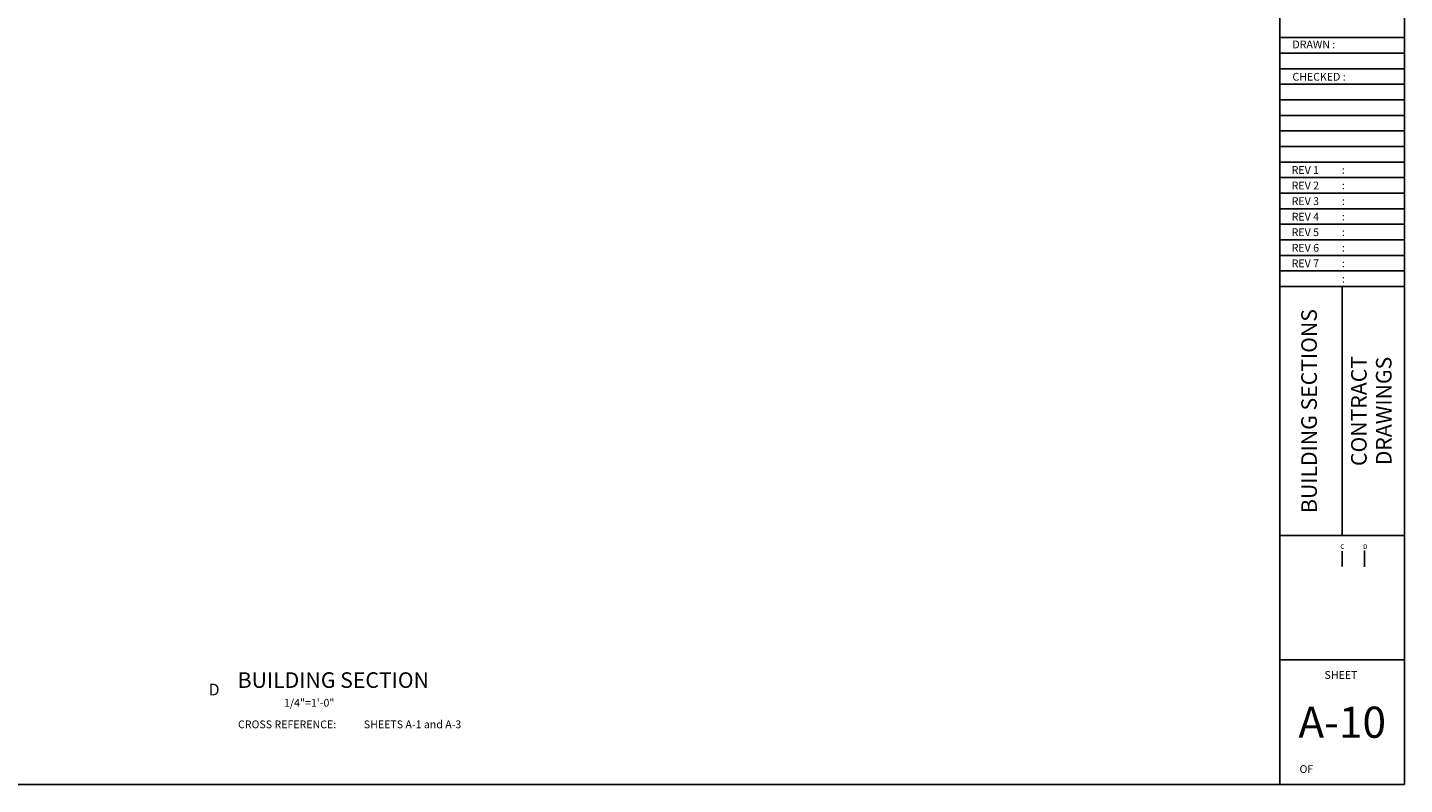
# Model space of a CAD drawing. Extents: x -31 to 93, y -28 to 79.
# Drawn here: x 13 to 36, y 0 to 13 of the extents above; entities that cross this region are included whole.
import ezdxf
from ezdxf.enums import TextEntityAlignment as Align

# ---------------------------------------------------------------- set-up
doc = ezdxf.new("R2010")
doc.units = 0
for name, color, linetype in [('BORDER', 5, 'CONTINUOUS'), ('CROSSREF', 7, 'CONTINUOUS'), ('LTBORDER', 7, 'CONTINUOUS'), ('REV1', 7, 'CONTINUOUS'), ('REV2', 7, 'CONTINUOUS'), ('REV3', 7, 'CONTINUOUS'), ('REV4', 7, 'CONTINUOUS'), ('REV5', 7, 'CONTINUOUS'), ('REV6', 7, 'CONTINUOUS'), ('REV7', 7, 'CONTINUOUS'), ('SHEETNUM', 5, 'CONTINUOUS'), ('SHEETTITLE', 5, 'CONTINUOUS'), ('SMTITLE', 7, 'CONTINUOUS')]:
    doc.layers.add(name, color=color, linetype=linetype)
doc.styles.get("Standard").update_dxf_attribs({"font": 'SIMPLEX'})

# ---------------------------------------------------------------- blocks, each defined once
blk = doc.blocks.new('TITLE')
at = {"layer": 'SHEETTITLE', "color": 0}
blk.add_line((2.5, 13.25), (6, 13.25), dxfattribs=at)
blk.add_circle((2.25, 13.25), 0.25, dxfattribs=at)
at = {"layer": 'CROSSREF', "color": 0}
for tag, p in [('CROSSREF', (2.635, 12.653)), ('SHEET(S)', (4.656, 12.653))]:
    blk.add_attdef(tag, p, '', height=0.125, dxfattribs=at)
at = {"layer": 'SHEETTITLE', "color": 0}
blk.add_attdef('DETAIL', (2.629, 13.302), '', height=0.25, dxfattribs=at)
at = {"layer": 'SMTITLE', "color": 0}
blk.add_text('SCALE:', height=0.125, dxfattribs=at).set_placement((2.625, 13))
blk.add_attdef('#', text='', height=0.188, dxfattribs=at).set_placement((2.25, 13.25), align=Align.MIDDLE)
blk.add_attdef('SCALE', (3.375, 13), '', height=0.125, dxfattribs=at)

msp = doc.modelspace()

# ---------------------------------------------------------------- linework, layer by layer
at = {"layer": 'BORDER', "color": 0}
for p, q in [((33.5, 0.5), (33.5, 23.5)), ((35.5, 23.5), (35.5, 0.5)), ((33.5, 12.5), (35.5, 12.5)), ((33.5, 10.5), (35.5, 10.5)), ((33.5, 8.5), (35.5, 8.5)), ((33.5, 4.5), (35.5, 4.5)), ((33.5, 2.5), (35.5, 2.5)), ((1.5, 0.5), (33.5, 0.5)), ((35.5, 0.5), (33.5, 0.5))]:
    msp.add_line(p, q, dxfattribs=at)
at = {"layer": 'LTBORDER', "color": 0}
for p, q in [((35.5, 12.25), (33.5, 12.25)), ((35.5, 12), (33.5, 12)), ((35.5, 11.75), (33.5, 11.75)), ((35.5, 11.5), (33.5, 11.5)), ((35.5, 11.25), (33.5, 11.25)), ((35.5, 11), (33.5, 11)), ((35.5, 10.75), (33.5, 10.75)), ((35.5, 10.25), (33.5, 10.25)), ((35.5, 10), (33.5, 10)), ((35.5, 9.75), (33.5, 9.75)), ((35.5, 9.5), (33.5, 9.5)), ((35.5, 9.25), (33.5, 9.25)), ((35.5, 9), (33.5, 9)), ((35.5, 8.75), (33.5, 8.75)), ((34.5, 4.5), (34.5, 8.5))]:
    msp.add_line(p, q, dxfattribs=at)
at = {"layer": 'SHEETTITLE', "color": 0}
for p, q in [((34.5, 4.25), (34.5, 4)), ((34.859, 4.257), (34.859, 3.998))]:
    msp.add_line(p, q, dxfattribs=at)

# ---------------------------------------------------------------- block references
ref = msp.add_blockref('TITLE', (16.375, 2), dxfattribs=at)
ref.add_attrib('SCALE', '1/4"=1\'-0"', (17.5, 1.75), dxfattribs={"layer": 'SMTITLE', "color": 0, "height": 0.125})
ref.add_attrib('DETAIL', 'BUILDING SECTION', (16.754, 2.052), dxfattribs={"color": 0, "height": 0.25})
ref.add_attrib('#', 'D', dxfattribs={"layer": 'SMTITLE', "color": 0, "height": 0.188}).set_placement((16.375, 2), align=Align.MIDDLE)
ref.add_attrib('CROSSREF', 'CROSS REFERENCE:', (16.76, 1.403), dxfattribs={"layer": 'CROSSREF', "color": 0, "height": 0.125})
ref.add_attrib('SHEET(S)', 'SHEETS A-1 and A-3', (18.781, 1.403), dxfattribs={"layer": 'CROSSREF', "color": 0, "height": 0.125})

# ---------------------------------------------------------------- texts
at = {"layer": 'REV1', "color": 0}
for s, p in [('REV 1', (33.688, 10.31)), (':', (34.495, 10.062))]:
    msp.add_text(s, height=0.125, rotation=360, dxfattribs=at).set_placement(p)
at = {"layer": 'REV2', "color": 0}
for s, p in [('REV 2', (33.688, 10.06)), (':', (34.495, 9.812))]:
    msp.add_text(s, height=0.125, rotation=360, dxfattribs=at).set_placement(p)
at = {"layer": 'REV3', "color": 0}
for s, p in [('REV 3', (33.688, 9.81)), (':', (34.495, 9.562))]:
    msp.add_text(s, height=0.125, rotation=360, dxfattribs=at).set_placement(p)
at = {"layer": 'REV4', "color": 0}
for s, p in [('REV 4', (33.688, 9.56)), (':', (34.495, 9.312))]:
    msp.add_text(s, height=0.125, rotation=360, dxfattribs=at).set_placement(p)
at = {"layer": 'REV5', "color": 0}
for s, p in [('REV 5', (33.688, 9.31)), (':', (34.495, 9.062))]:
    msp.add_text(s, height=0.125, rotation=360, dxfattribs=at).set_placement(p)
at = {"layer": 'REV6', "color": 0}
for s, p in [('REV 6', (33.688, 9.06)), (':', (34.495, 8.812))]:
    msp.add_text(s, height=0.125, rotation=360, dxfattribs=at).set_placement(p)
at = {"layer": 'REV7', "color": 0}
for s, p in [('REV 7', (33.688, 8.81)), (':', (34.495, 8.562))]:
    msp.add_text(s, height=0.125, rotation=360, dxfattribs=at).set_placement(p)
at = {"layer": 'SHEETNUM', "color": 0}
msp.add_text('A-10', height=0.5, dxfattribs=at).set_placement((34.5, 1.25), align=Align.CENTER)
at = {"layer": 'SHEETTITLE', "color": 0}
for s, p in [('BUILDING SECTIONS', (34, 6.5)), ('CONTRACT', (34.8, 6.5)), ('DRAWINGS', (35.2, 6.5))]:
    msp.add_text(s, height=0.25, rotation=90, dxfattribs=at).set_placement(p, align=Align.MIDDLE)
at = {"layer": 'SMTITLE', "color": 0}
for s, height, p in [('DRAWN :', 0.125, (33.7, 12.327)), ('CHECKED :', 0.125, (33.7, 11.808)), ('D', 0.075, (34.836, 4.285)), ('OF', 0.125, (33.814, 0.685))]:
    msp.add_text(s, height=height, dxfattribs=at).set_placement(p)
msp.add_text(':', height=0.125, rotation=360, dxfattribs=at).set_placement((34.495, 10.312))
for s, height, p in [('C', 0.075, (34.503, 4.285)), ('SHEET', 0.125, (34.48, 2.197))]:
    msp.add_text(s, height=height, dxfattribs=at).set_placement(p, align=Align.CENTER)

doc.saveas('drawing.dxf')
